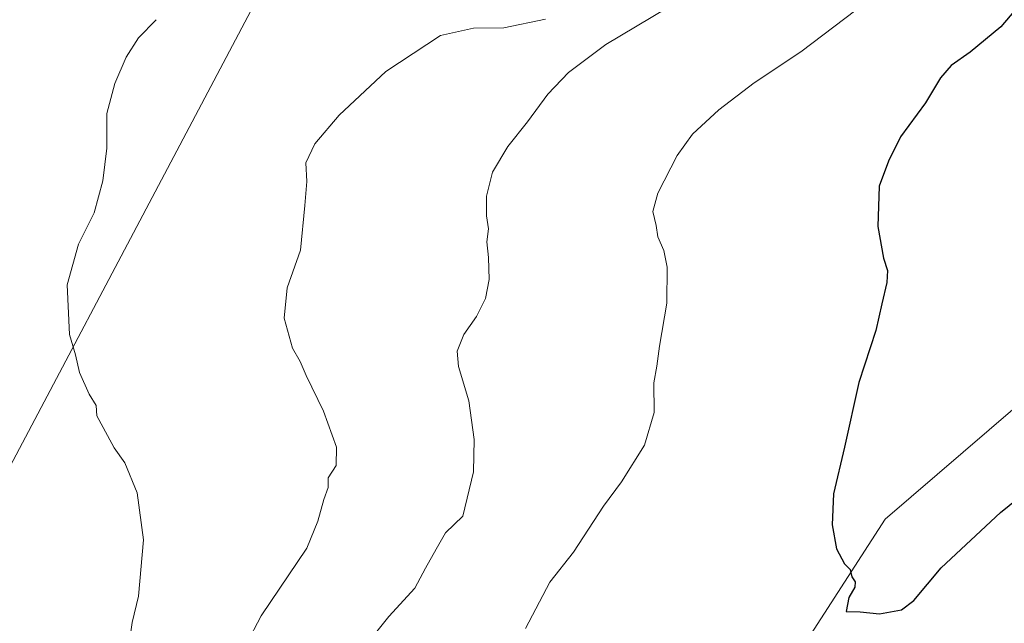
# Model space of a CAD drawing. Units: metres. Extents: x 604142 to 607592, y 4722275 to 4724640.
# Drawn here: x 605386 to 605605, y 4723147 to 4723281 of the extents above; entities that cross this region are included whole.
import ezdxf

# ---------------------------------------------------------------- set-up
doc = ezdxf.new("R2010")
doc.units = ezdxf.units.M
doc.header["$MEASUREMENT"] = 0
for name, color, linetype, lineweight in [('Cultivos leñosos CxS', 92, 'Continuous', 0), ('Curva de nivel maestra', 30, 'Continuous', 30), ('Curva de nivel normal', 30, 'Continuous', 0), ('Suelo desnudo CxS', 253, 'Continuous', 0), ('Tendido', 6, 'Continuous', 0)]:
    doc.layers.add(name, color=color, linetype=linetype, lineweight=lineweight)

msp = doc.modelspace()

# ---------------------------------------------------------------- linework, layer by layer
at = {"layer": 'Cultivos leñosos CxS', "color": 92, "linetype": 'Continuous', "lineweight": 0}
for points in [[(605694.5932999998, 4723334.282099999, 494.8629999999976), (605707.0374999996, 4723302.1425, 494.1931999999942), (605705.9395000003, 4723279.090299999, 494.7284999999974), (605578.7133, 4723169.910900001, 499.206600000005), (605544.1810999997, 4723116.478700001, 502.4922999999981), (605533.2761000004, 4723095.7601, 503.3830000000017), (605528.5506999996, 4723080.857100001, 503.8724999999977), (605506.7411000002, 4723065.227299999, 504.6201000000001), (605494.1205000002, 4723058.3389, 505.1062999999995), (605383.4029000001, 4723007.8441, 515.3892999999953), (605343.4698999999, 4722967.9123, 519.4088999999949), (605360.2933999998, 4722928.910900001, 518.1992000000029), (605362.9615000002, 4722922.725600001, 518.9970999999932), (605370.9225000005, 4722904.269900001, 522.2707999999984), (605408.3591, 4722905.517300001, 520.3249000000069), (605463.0296999998, 4722926.470899999, 513.170100000003)], [(605705.9395000003, 4723279.090299999, 494.7284999999974), (605578.7133, 4723169.910900001, 499.206600000005), (605544.1810999997, 4723116.478700001, 502.4922999999981)]]:
    msp.add_polyline3d(points, dxfattribs=at)
at = {"layer": 'Curva de nivel maestra', "color": 30, "linetype": 'Continuous', "lineweight": 30, "elevation": 500, "flags": 128}
msp.add_lwpolyline([(605609.4600000001, 4723285.190099999), (605604.4400000004, 4723279.3301), (605597.6299999999, 4723273.690099999), (605593.4400000004, 4723270.7601), (605591.0499999998, 4723268.020099999), (605587.7300000006, 4723262.4101), (605582.1500000004, 4723254.860099999), (605579.5099999999, 4723249.5101), (605577.4199999999, 4723243.950099999), (605577.0899999999, 4723235.0001), (605578.3600000005, 4723227.9101), (605579.2599999999, 4723225.1501), (605579.0999999996, 4723222.540100001), (605577.9800000006, 4723217.7501), (605576.6699999999, 4723211.870100001), (605572.9100000003, 4723200.3101), (605569.7300000006, 4723185.940099999), (605567.2800000003, 4723175.540100001), (605566.9500000002, 4723168.690099999), (605567.9500000002, 4723163.3201), (605569.6900000004, 4723160.040100001), (605570.9900000002, 4723158.770099999), (605571.3200000003, 4723157.100099999), (605572.0700000003, 4723156.0001), (605571.9800000006, 4723154.790100001), (605570.6600000003, 4723152.530099999), (605570.0700000003, 4723149.440099999), (605573.1600000003, 4723149.3201), (605577.4900000002, 4723148.880100001), (605582.4000000004, 4723149.790100001), (605585.1399999997, 4723151.880100001), (605591.2000000002, 4723159.120100001), (605604.4100000003, 4723171.4001), (605613.3200000003, 4723178.5601)], dxfattribs=at)
at = {"layer": 'Curva de nivel normal', "color": 30, "linetype": 'Continuous', "lineweight": 0, "flags": 128}
for points, elevation in [([(605530.1699999999, 4723283.4801), (605516.5999999996, 4723275.4101), (605508.3600000005, 4723269.210100001), (605503.7300000006, 4723264.4001), (605499.2100000001, 4723258.190099999), (605494.8399999999, 4723252.7401), (605491.4500000002, 4723247.030099999), (605490.0700000003, 4723241.700099999), (605490.0999999996, 4723237.3101), (605490.5199999996, 4723234.460100001), (605490.1799999997, 4723231.590100001), (605490.5599999996, 4723228.040100001), (605490.7000000002, 4723223.1801), (605489.9000000004, 4723218.9301), (605487.8499999996, 4723214.9301), (605485.0199999996, 4723210.9301), (605483.5499999998, 4723207.2601), (605483.8600000005, 4723203.8201), (605486.1399999997, 4723196.200099999), (605487.3099999996, 4723187.670100001), (605487.2300000006, 4723180.4801), (605484.8200000003, 4723170.5801), (605481, 4723166.860099999), (605478.8799999999, 4723163.290100001), (605476.5199999996, 4723159.030099999), (605474.1200000001, 4723154.610099999), (605468.4000000004, 4723148.270099999), (605460.8600000005, 4723138.940099999)], 510), ([(605498.7400000002, 4723145.610099999), (605504.1699999999, 4723155.940099999), (605509.4500000002, 4723162.5801), (605516.1399999997, 4723172.8301), (605520.0899999999, 4723178.2401), (605525.2199999997, 4723186.360099999), (605527.3399999999, 4723193.640100001), (605527.3300000001, 4723200.200099999), (605528, 4723203.960100001), (605528.54, 4723208.350099999), (605530.1799999997, 4723217.920100001), (605530.2999999998, 4723225.940099999), (605529.54, 4723229.6601), (605528.1900000004, 4723232.700099999), (605527.79, 4723235.200099999), (605527.0599999996, 4723238.3201), (605528.1699999999, 4723242.4001), (605532.5199999996, 4723250.770099999), (605535.9100000003, 4723255.460100001), (605541.7800000003, 4723260.920100001), (605549.6200000001, 4723266.920100001), (605560.0199999996, 4723273.780099999), (605572.2100000001, 4723283.0101)], 505), ([(605416.5999999996, 4723280.920100001), (605412.6600000003, 4723276.920100001), (605409.9199999999, 4723272.620100001), (605407.4400000004, 4723266.710100001), (605405.6500000004, 4723260.040100001), (605405.6600000003, 4723256.960100001), (605405.6299999999, 4723252.350099999), (605404.7800000003, 4723245.100099999), (605402.8099999996, 4723238.030099999), (605399.3399999999, 4723231.0601), (605396.7999999998, 4723222.020099999), (605397.3700000001, 4723210.970100001), (605398.6600000003, 4723206.420100001), (605399.54, 4723202.550100001), (605401.7100000001, 4723197.670100001), (605403.25, 4723195.210100001), (605403.4199999999, 4723192.920100001), (605404.8200000003, 4723190.280099999), (605407.29, 4723185.800100001), (605409.6699999999, 4723182.420100001), (605412.3600000005, 4723175.780099999), (605413.8200000003, 4723165.3301), (605412.6600000003, 4723152.8101), (605411.3099999996, 4723146.940099999), (605410.6399999997, 4723142.270099999)], 520), ([(605503.1799999997, 4723281.0001), (605493.9299999997, 4723279.090100001), (605487.1799999997, 4723279.0701), (605479.8499999996, 4723277.420100001), (605467.7100000001, 4723269.370100001), (605457.3300000001, 4723259.700099999), (605451.8899999997, 4723253.300100001), (605449.9299999997, 4723249.100099999), (605450.1100000005, 4723244.960100001), (605449.6799999997, 4723239.620100001), (605448.7199999997, 4723229.7401), (605445.7800000003, 4723221.300100001), (605445.0700000003, 4723214.600099999), (605446.9600000001, 4723207.9301), (605448.6200000001, 4723204.940099999), (605450.0099999999, 4723201.8201), (605453.8600000005, 4723193.950099999), (605456.7100000001, 4723185.960100001), (605456.6900000004, 4723181.890100001), (605454.8499999996, 4723179.100099999), (605454.8799999999, 4723176.9901), (605453.9400000004, 4723174.290100001), (605452.5800000001, 4723169.4901), (605450.1100000005, 4723163.470100001), (605439.9400000004, 4723148.460100001), (605433.29, 4723135.690099999)], 515)]:
    msp.add_lwpolyline(points, dxfattribs=dict(at, elevation=elevation))
at = {"layer": 'Suelo desnudo CxS', "color": 253, "linetype": 'Continuous', "lineweight": 0}
for points in [[(605544.1810999997, 4723116.478700001, 502.4922999999981), (605578.7133, 4723169.910900001, 499.206600000005), (605705.9395000003, 4723279.090299999, 494.7284999999974), (605707.0374999996, 4723302.1425, 494.1931999999942), (605694.5932999998, 4723334.282099999, 494.8629999999976), (605695.3809000002, 4723334.508300001, 494.8179999999993), (605699.5881000003, 4723335.7161, 494.4839999999967), (605706.9901000002, 4723337.8409, 493.7508999999991), (605708.5903000003, 4723338.3005, 493.5665000000009), (605718.1838999996, 4723341.0549, 492.8804999999993), (605718.4108999996, 4723340.261700001, 492.8754000000045), (605730.5935000004, 4723297.8051, 493.2317000000039), (605773.1239, 4723336.8543, 491.7042999999976), (605791.8640999999, 4723357.3961, 491.0513999999966), (605797.2543000003, 4723363.304300001, 490.9282999999996), (605797.6001000004, 4723362.862700001, 490.9176000000007), (605806.9830999998, 4723350.888900001, 490.5773999999947), (605809.8529000003, 4723347.2257, 490.6928000000044), (605815.6139000002, 4723339.8739, 491.1214000000036), (605892.5137, 4723329.303300001, 491.6907999999967), (605905.0195000004, 4723336.807700001, 491.6459000000032)], [(605694.5932999998, 4723334.282099999, 494.8629999999976), (605707.0374999996, 4723302.1425, 494.1931999999942), (605705.9395000003, 4723279.090299999, 494.7284999999974), (605578.7133, 4723169.910900001, 499.206600000005), (605544.1810999997, 4723116.478700001, 502.4922999999981), (605533.2761000004, 4723095.7601, 503.3830000000017), (605528.5506999996, 4723080.857100001, 503.8724999999977), (605506.7411000002, 4723065.227299999, 504.6201000000001), (605494.1205000002, 4723058.3389, 505.1062999999995), (605383.4029000001, 4723007.8441, 515.3892999999953), (605343.4698999999, 4722967.9123, 519.4088999999949), (605360.2933999998, 4722928.910900001, 518.1992000000029), (605362.9615000002, 4722922.725600001, 518.9970999999932), (605370.9225000005, 4722904.269900001, 522.2707999999984), (605408.3591, 4722905.517300001, 520.3249000000069), (605463.0296999998, 4722926.470899999, 513.170100000003)]]:
    msp.add_polyline3d(points, dxfattribs=at)
at = {"layer": 'Tendido', "color": 6, "linetype": 'Continuous', "lineweight": 0, "extrusion": (-0.8805763392494284, 0.4678998501208945, 0.07520000672154319), "elevation": 1676929.183323737, "flags": 128}
msp.add_lwpolyline([(-4454762.768504472, -125932.6942691968), (-4454923.637451723, -125927.0366494809), (-4455141.139441185, -125931.827214105)], dxfattribs=at)

doc.saveas('drawing.dxf')
